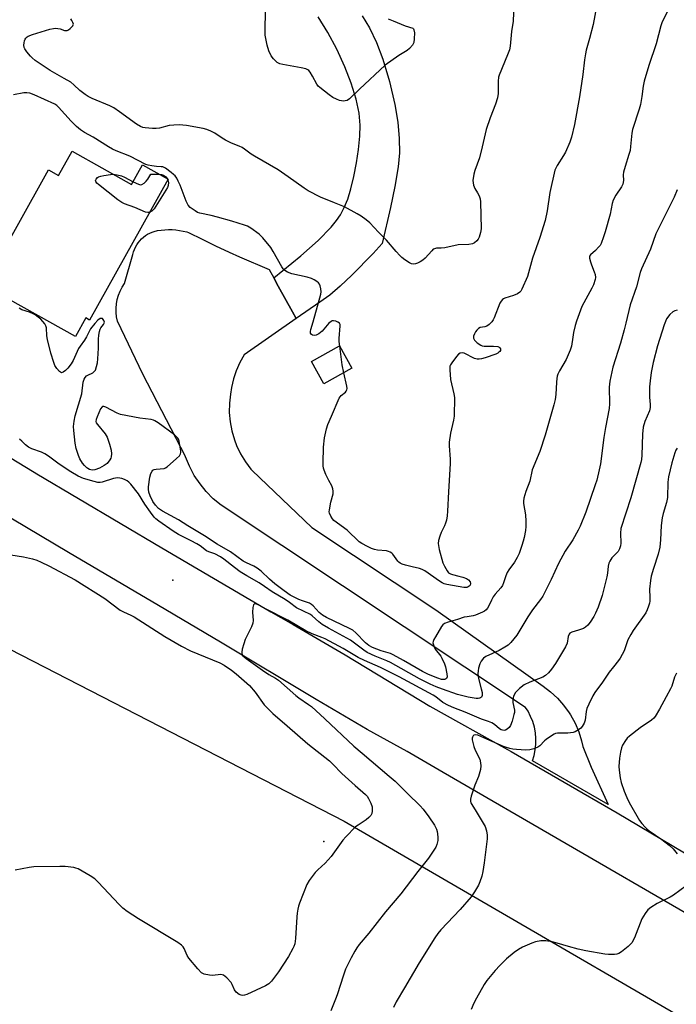
# Model space of a CAD drawing. Units: inches. Extents: x 1183770 to 1189770, y 541457 to 545458.
# Drawn here: x 1184495 to 1184742, y 543344 to 543714 of the extents above; entities that cross this region are included whole.
import ezdxf

# ---------------------------------------------------------------- set-up
doc = ezdxf.new("R2010")
doc.units = ezdxf.units.IN
doc.header["$MEASUREMENT"] = 0
for name, color, linetype in [('BLDG-Footprint', 5, 'Continuous'), ('ELEV-Spot Elevation', 7, 'Continuous'), ('NTRL-Pasture Land', 2, 'Continuous'), ('TRANS-Driveway', 251, 'Continuous'), ('TRANS-Road', 130, 'Continuous'), ('Undefined', 1, 'Continuous')]:
    doc.layers.add(name, color=color, linetype=linetype)

msp = doc.modelspace()

# ---------------------------------------------------------------- linework, layer by layer
at = {"layer": 'BLDG-Footprint'}
for points, elevation in [([(1184514.71, 543664.69), (1184537.11, 543652.16), (1184541.25, 543659.57), (1184550.9, 543654.17), (1184521.27, 543601.17), (1184519.89, 543601.94), (1184515.98, 543594.94), (1184481.54, 543614.19), (1184505.83, 543657.64), (1184509.59, 543655.53)], 338.9), ([(1184620.07, 543583.07), (1184609.46, 543577.18), (1184604.8, 543585.57), (1184615.41, 543591.46)], 339.56)]:
    msp.add_lwpolyline(points, close=True, dxfattribs=dict(at, elevation=elevation))
at = {"layer": 'ELEV-Spot Elevation'}
for p in [(1184552.66, 543503.26, 334.19), (1184609.55, 543404.97, 336.19)]:
    msp.add_point(p, dxfattribs=at)
at = {"layer": 'NTRL-Pasture Land'}
msp.add_polyline3d([(1184386.93, 543106.98, 0), (1184433.12, 543303.38, 0), (1184445.18, 543389.56, 0), (1184462.07, 543490.99, 0), (1184465.08, 543490.74, 0), (1184617.15, 543412.59, 0), (1184996.29, 543192.44, 0), (1184996.25, 543192.38, 0), (1185140.62, 543104.82, 0)], dxfattribs=at)
at = {"layer": 'TRANS-Driveway'}
msp.add_lwpolyline([(1184623.93, 543715.64), (1184626.69, 543711.08), (1184629.3, 543705.54), (1184631.67, 543699.28), (1184634.22, 543690.86), (1184636.21, 543682.27), (1184637.3, 543675.62), (1184637.9, 543669.47), (1184637.93, 543664.08), (1184637.42, 543658.81), (1184636.23, 543651.46), (1184634.57, 543643.47), (1184631.41, 543629.97), (1184628.08, 543626.17), (1184620.06, 543618), (1184615.6, 543613.88), (1184611.73, 543610.57), (1184608.02, 543607.83), (1184599.04, 543601.73), (1184597.68, 543604.2), (1184592.34, 543613.95), (1184590.62, 543617.08), (1184600.82, 543625.31), (1184607.38, 543631.09), (1184612.3, 543636.16), (1184614.31, 543638.62), (1184615.79, 543640.77), (1184617.19, 543643.44), (1184618.47, 543646.65), (1184619.7, 543650.58), (1184620.84, 543655.18), (1184621.83, 543660.27), (1184622.55, 543665.31), (1184623.02, 543670.34), (1184623.15, 543674.45), (1184622.76, 543678.98), (1184621.64, 543684.29), (1184619.81, 543690.26), (1184617.44, 543696.38), (1184614.34, 543703.08), (1184610.96, 543709.38), (1184607.31, 543715.23)], dxfattribs=at)
at = {"layer": 'TRANS-Road'}
for points in [[(1184274.77, 543678.24), (1184427.41, 543587.44), (1184458.77, 543569.11), (1184464.5, 543565.76), (1184500.44, 543543.92), (1184501.46, 543543.32), (1184548.52, 543515.46), (1184587.44, 543492.7), (1184589.6, 543491.44), (1184597.93, 543486.59), (1184617.47, 543475.21), (1184649.4, 543455.95), (1184678.66, 543439.66), (1184680.01, 543438.91), (1184719.94, 543415.73), (1184749.29, 543398.37)], [(1185026.06, 543214.12), (1184894.62, 543290.84), (1184746.98, 543377.23), (1184654.46, 543431), (1184640.89, 543438.89), (1184625.86, 543447.12), (1184606.57, 543458.39), (1184570.59, 543480.04), (1184547.25, 543493.8), (1184513.34, 543513.72), (1184492.24, 543526.3), (1184480.62, 543533.23), (1184448.5, 543552.1), (1184427.51, 543564.24), (1184414.53, 543571.74), (1184392.03, 543585.06), (1184384.22, 543589.68), (1184352.01, 543608.95), (1184323.72, 543625.62), (1184290.49, 543645.36)]]:
    msp.add_lwpolyline(points, dxfattribs=at)
msp.add_lwpolyline([(1184590.62, 543617.08), (1184592.34, 543613.95), (1184597.68, 543604.2), (1184599.04, 543601.73), (1184579.55, 543588.02), (1184577.88, 543585.15), (1184576.5, 543582.12), (1184575.45, 543579.06), (1184574.69, 543575.82), (1184574.32, 543573.34), (1184573.94, 543569.87), (1184573.91, 543566.38), (1184574.21, 543562.9), (1184574.86, 543559.46), (1184575.84, 543556.11), (1184576.65, 543554.01), (1184578.15, 543550.86), (1184579.96, 543547.87), (1184582.05, 543545.07), (1184582.52, 543544.52), (1184604.97, 543523.09), (1184651.61, 543492.16), (1184691.99, 543463.42), (1184694.81, 543461.29), (1184697.41, 543458.88), (1184699.76, 543456.24), (1184701.84, 543453.37), (1184702.33, 543452.6), (1184704.04, 543449.5), (1184705.44, 543446.25), (1184706.51, 543442.88), (1184707, 543440.78), (1184710.17, 543433.02), (1184716.53, 543418.88), (1184688.01, 543435.36), (1184688.65, 543437.41), (1184689.09, 543439.51), (1184689.31, 543441.65), (1184689.33, 543443.79), (1184689.14, 543445.92), (1184688.74, 543448.03), (1184688.14, 543450.08), (1184687.34, 543452.08), (1184686.35, 543453.98), (1184685.4, 543455.45), (1184570.87, 543531.47), (1184567.89, 543533.95), (1184565.16, 543536.72), (1184562.9, 543539.5), (1184560.74, 543542.72), (1184558.91, 543546.15), (1184557.42, 543549.73), (1184557.36, 543549.88), (1184541.3, 543580.86), (1184531.85, 543600.8), (1184531.51, 543602.4), (1184531.32, 543604.03), (1184531.3, 543605.67), (1184531.44, 543607.3), (1184531.73, 543608.92), (1184532.18, 543610.49), (1184532.79, 543612.02), (1184533.54, 543613.48), (1184534.43, 543614.85), (1184537.64, 543625.86), (1184537.89, 543626.79), (1184538.2, 543627.7), (1184538.6, 543628.58), (1184539.06, 543629.43), (1184539.59, 543630.23), (1184540.19, 543630.99), (1184540.85, 543631.69), (1184541.56, 543632.34), (1184542.33, 543632.92), (1184543.14, 543633.44), (1184543.99, 543633.89), (1184544.88, 543634.27), (1184545.59, 543634.51), (1184546.94, 543634.8), (1184548.3, 543635.01), (1184549.67, 543635.15), (1184551.05, 543635.2), (1184552.43, 543635.17), (1184553.81, 543635.07), (1184555.18, 543634.89), (1184556.54, 543634.63), (1184557.88, 543634.29), (1184558.59, 543634.08), (1184563.67, 543631.55), (1184568.77, 543629.09), (1184573.91, 543626.71), (1184577.77, 543624.96), (1184588.9, 543620.2)], close=True, dxfattribs=at)
at = {"layer": 'Undefined'}
msp.add_line((1184550.52, 543654.38, 340), (1184550.76, 543653.92, 340), dxfattribs=at)
for points, elevation in [([(1184714.04, 543729.35), (1184710.87, 543712.38), (1184709.49, 543707.04), (1184708.26, 543702.69), (1184707.94, 543701.29), (1184707.56, 543698.99), (1184706.92, 543693.54), (1184705.68, 543685.15), (1184703.89, 543674.72), (1184702.76, 543669.97), (1184702.1, 543668.07), (1184700.47, 543664.34), (1184699.76, 543663.11), (1184697.26, 543659.27), (1184696.76, 543658.29), (1184696.47, 543657.51), (1184694.59, 543649.11), (1184693.52, 543642.28), (1184692.75, 543638.57), (1184690.74, 543632.27), (1184688.09, 543624.48), (1184686.1, 543617.59), (1184684.06, 543612.81), (1184683.65, 543612.07), (1184683.31, 543611.64), (1184682.45, 543611.01), (1184680.94, 543610.34), (1184677.65, 543609.44), (1184677.16, 543609.2), (1184676.74, 543608.87), (1184676.2, 543608.25), (1184675.77, 543607.5), (1184673.57, 543602.02), (1184673.19, 543601.22), (1184672.71, 543600.5), (1184671.73, 543599.44), (1184670.82, 543598.81), (1184670.12, 543598.61), (1184668.34, 543598.32), (1184667.66, 543597.98), (1184667.09, 543597.38), (1184666.59, 543596.67), (1184666.16, 543595.92), (1184665.88, 543595.13), (1184665.88, 543594.32), (1184666.19, 543593.59), (1184667.17, 543592.62), (1184668.58, 543591.66), (1184669.08, 543591.44), (1184669.9, 543591.31), (1184673.4, 543591.36), (1184675.03, 543591.17), (1184675.48, 543590.99), (1184675.8, 543590.7), (1184675.97, 543590.32), (1184675.93, 543589.72), (1184675.73, 543589.35), (1184675.42, 543589.04), (1184674.99, 543588.75), (1184674.19, 543588.38), (1184670.23, 543586.97), (1184668.83, 543586.57), (1184668, 543586.42), (1184667.21, 543586.45), (1184666.2, 543586.74), (1184662.26, 543588.67), (1184661.51, 543588.81), (1184660.87, 543588.7), (1184660.23, 543588.3), (1184659.45, 543587.44), (1184657.65, 543585.04), (1184657.19, 543584.31), (1184656.98, 543583.79), (1184656.88, 543583.24), (1184656.87, 543582.38), (1184657.18, 543578.84), (1184658.45, 543573.37), (1184658.67, 543571.97), (1184658.61, 543565.04), (1184658.36, 543563.48), (1184657.13, 543558.66), (1184656.73, 543555.25), (1184656.71, 543553.81), (1184657.04, 543548.89), (1184657.09, 543547.14), (1184656.37, 543536.49), (1184656.06, 543529.23), (1184655.92, 543527.51), (1184655.64, 543525.84), (1184655.33, 543524.75), (1184654.9, 543523.71), (1184653.65, 543521.23), (1184653.12, 543519.87), (1184652.63, 543518.18), (1184652.52, 543517.05), (1184652.95, 543514.83), (1184654.27, 543509.84), (1184654.86, 543508.52), (1184655.92, 543506.77), (1184656.45, 543506.12), (1184657.11, 543505.67), (1184657.87, 543505.41), (1184660.32, 543504.86), (1184661.78, 543504.43), (1184663.19, 543503.91), (1184663.94, 543503.47), (1184664.55, 543502.7), (1184664.73, 543502.04), (1184664.53, 543501.41), (1184664.25, 543501.04), (1184663.88, 543500.75), (1184663.29, 543500.56), (1184662.25, 543500.6), (1184655.84, 543501.69), (1184654.81, 543501.95), (1184654.05, 543502.32), (1184653.08, 543502.93), (1184647.55, 543506.76), (1184646.54, 543507.32), (1184645.5, 543507.67), (1184642.77, 543508.29), (1184640.28, 543508.96), (1184638.93, 543509.38), (1184638.18, 543509.72), (1184637.75, 543510.05), (1184637.37, 543510.47), (1184635.51, 543513.11), (1184635.12, 543513.47), (1184634.5, 543513.87), (1184633.81, 543514.13), (1184633.03, 543514.29), (1184629.75, 543514.58), (1184628.59, 543514.79), (1184627.49, 543515.22), (1184625.9, 543516.01), (1184623.8, 543517.12), (1184622.82, 543517.77), (1184618.28, 543522.07), (1184613.3, 543525.76), (1184612.72, 543526.43), (1184612.07, 543527.41), (1184611.62, 543528.46), (1184611.56, 543529), (1184611.61, 543529.83), (1184612.07, 543532.64), (1184612.97, 543535.73), (1184613.06, 543536.29), (1184613.06, 543536.85), (1184612.86, 543537.68), (1184612.44, 543538.77), (1184611.37, 543540.78), (1184610.25, 543543.11), (1184609.56, 543544.69), (1184609.32, 543545.49), (1184609.22, 543546.34), (1184609.2, 543547.51), (1184609.36, 543553.35), (1184609.78, 543556.83), (1184610.52, 543560.23), (1184611, 543561.89), (1184612.43, 543564.97), (1184615.3, 543571.82), (1184615.96, 543572.72), (1184617.62, 543574), (1184617.94, 543574.41), (1184618.14, 543574.91), (1184618.22, 543575.44), (1184618.14, 543576.3), (1184616.99, 543581.36)], 340), ([(1184738.67, 543717), (1184736.9, 543713.33), (1184736.3, 543711.81), (1184734.54, 543705.07), (1184731.8, 543696.97), (1184730.03, 543691.02), (1184729.64, 543689.13), (1184729.18, 543685.29), (1184728.66, 543682.21), (1184728.19, 543680.54), (1184725.63, 543672.88), (1184725.4, 543671.46), (1184724.97, 543666.51), (1184724.74, 543664.9), (1184724.34, 543663.48), (1184722.86, 543658.98), (1184722.28, 543656.8), (1184722.18, 543655.78), (1184722.28, 543653.69), (1184722.07, 543652.26), (1184721.58, 543651.23), (1184719.38, 543648.1), (1184718.4, 543646.29), (1184718.02, 543644.95), (1184717.22, 543640.99), (1184715.41, 543634.36), (1184714.81, 543632.43), (1184713.86, 543629.98), (1184713.45, 543629.22), (1184712.92, 543628.56), (1184711.7, 543627.35), (1184709.89, 543625.75), (1184709.55, 543625.2), (1184709.52, 543624.44), (1184709.83, 543623.03), (1184710.2, 543621.92), (1184711.3, 543619.29), (1184711.61, 543618.26), (1184711.73, 543617.23), (1184711.6, 543616.4), (1184710.99, 543614.47), (1184710.42, 543613.13), (1184708.08, 543609.07), (1184706.65, 543606.27), (1184704.57, 543600.77), (1184704.06, 543599.08), (1184703.52, 543596.46), (1184703.2, 543594.71), (1184702.75, 543591.39), (1184702.23, 543589.79), (1184700.71, 543586.3), (1184698.23, 543582), (1184697.63, 543580.76), (1184697.35, 543579.99), (1184697.19, 543579.18), (1184697.05, 543577.78), (1184696.85, 543573.2), (1184696.55, 543571.25), (1184696.07, 543569.31), (1184692.85, 543557.82), (1184690.82, 543551.76), (1184687.97, 543544.84), (1184686.97, 543540.52), (1184685.48, 543536.67), (1184684.83, 543534.15), (1184684.66, 543533.02), (1184684.68, 543532.19), (1184685.4, 543527.88), (1184685.52, 543525.52), (1184685.54, 543523.46), (1184685.37, 543522.01), (1184684.86, 543519.4), (1184684.52, 543517.98), (1184684.02, 543516.33), (1184682.98, 543513.4), (1184682.31, 543511.89), (1184681.2, 543510.02), (1184679.13, 543507.21), (1184678.54, 543506.22), (1184678.01, 543504.91), (1184677.13, 543502.26), (1184676.71, 543501.36), (1184676.07, 543500.46), (1184673.95, 543498.02), (1184673.17, 543497.01), (1184672.54, 543495.83), (1184671.65, 543493.71), (1184671.07, 543492.77), (1184670.55, 543492.15), (1184669.91, 543491.63), (1184669.18, 543491.22), (1184666.58, 543490.09), (1184665.74, 543489.88), (1184663.41, 543489.57), (1184662.33, 543489.35), (1184659.85, 543488.5), (1184656.27, 543487.49), (1184654.93, 543486.97), (1184654.26, 543486.49), (1184653.74, 543485.83), (1184651.5, 543482.04), (1184650.94, 543481.02), (1184650.64, 543480.24), (1184650.58, 543479.72), (1184650.71, 543478.93), (1184650.97, 543478.16), (1184651.35, 543477.41), (1184653.49, 543474.66), (1184653.97, 543473.94), (1184654.96, 543471.84), (1184655.31, 543470.72), (1184655.82, 543468.08), (1184655.87, 543466.97), (1184655.64, 543466.35), (1184655.35, 543466.07), (1184654.95, 543465.93), (1184654.49, 543465.9), (1184653.77, 543465.98), (1184652.44, 543466.4), (1184648.9, 543467.8), (1184646.64, 543468.95), (1184639.52, 543473.11), (1184635.62, 543475.27), (1184634.56, 543475.69), (1184631.1, 543476.75), (1184627.84, 543478.04), (1184626.38, 543478.73), (1184625.12, 543479.69), (1184621.48, 543483.53), (1184620.35, 543484.46), (1184619.15, 543485.11), (1184610.51, 543489.32), (1184608.96, 543490.15), (1184607.73, 543491.13), (1184605.52, 543493.62), (1184604.87, 543494.16), (1184604.15, 543494.61), (1184603.38, 543494.97), (1184601.43, 543495.5), (1184600.1, 543496.02), (1184598.28, 543496.87), (1184596.85, 543497.71), (1184594.52, 543499.26), (1184591.01, 543501.92), (1184589.09, 543503.63), (1184585.93, 543506.65), (1184584.44, 543507.84), (1184583.12, 543508.57), (1184580.34, 543509.8), (1184579.13, 543510.44), (1184574.31, 543513.91), (1184569.38, 543516.84), (1184564.51, 543519.98), (1184558.33, 543523.73), (1184554.83, 543525.97), (1184548.77, 543529.24), (1184547.28, 543530.23), (1184546.14, 543531.48), (1184545.18, 543532.85), (1184544.09, 543535.09), (1184543.66, 543536.43), (1184543.5, 543537.59), (1184543.53, 543538.47), (1184543.99, 543542.02), (1184544.33, 543543.44), (1184544.84, 543544.31), (1184545.18, 543544.66), (1184545.6, 543544.91), (1184546.38, 543545.09), (1184549.37, 543545.36), (1184549.85, 543545.54), (1184550.56, 543545.99), (1184554.09, 543549.12), (1184555.11, 543550.14), (1184555.53, 543550.81), (1184555.63, 543551.32), (1184555.63, 543551.86), (1184555.08, 543555.54), (1184554.83, 543556.32), (1184554.55, 543556.78), (1184553.95, 543557.38), (1184553.27, 543557.92), (1184547.08, 543562.46), (1184545.87, 543563.27), (1184545.36, 543563.52), (1184544.54, 543563.74), (1184540.2, 543564.28), (1184532.95, 543565.63), (1184531.68, 543566.13), (1184527.37, 543568.4), (1184526.64, 543568.64), (1184526.21, 543568.62), (1184526.03, 543568.53), (1184525.46, 543567.73), (1184524.13, 543564.79), (1184523.75, 543563.72), (1184523.67, 543562.96), (1184523.82, 543562.49), (1184524.24, 543561.82), (1184527.18, 543558.3), (1184527.92, 543557.05), (1184528.79, 543554.51), (1184529.46, 543552.21), (1184529.59, 543550.82), (1184529.46, 543549.75), (1184529.29, 543549.24), (1184528.92, 543548.52), (1184527.9, 543547.25), (1184526.79, 543546.41), (1184525.09, 543545.43), (1184523.3, 543544.79), (1184522.28, 543544.69), (1184521.32, 543544.93), (1184520.66, 543545.28), (1184520.24, 543545.6), (1184519.43, 543546.44), (1184518.69, 543547.34), (1184517.69, 543548.93), (1184517.13, 543550.18), (1184516.25, 543552.86), (1184515.88, 543554.88), (1184515.36, 543559.62), (1184515.3, 543561.16), (1184515.46, 543563.14), (1184515.88, 543565.13), (1184518.36, 543573.43), (1184518.92, 543577.8), (1184519.22, 543578.89), (1184519.6, 543579.6), (1184520.13, 543580.19), (1184520.6, 543580.49), (1184522.48, 543581.3), (1184523.06, 543581.75), (1184523.5, 543582.37), (1184523.98, 543583.67), (1184524.28, 543585.05), (1184524.41, 543586.52), (1184524.63, 543590.57), (1184524.61, 543594.02), (1184524.77, 543595.47), (1184525.06, 543596.89), (1184525.33, 543597.7), (1184525.6, 543598.2), (1184526.6, 543599.54), (1184526.81, 543599.97), (1184526.88, 543600.38), (1184526.72, 543601.04), (1184526.48, 543601.42), (1184526.17, 543601.69), (1184525.8, 543601.79), (1184525.36, 543601.69), (1184524.48, 543601.18), (1184523.26, 543599.9), (1184521.7, 543597.81), (1184520.19, 543594.86), (1184519.46, 543593.6), (1184517.73, 543591.39), (1184517.1, 543590.46), (1184515.09, 543585.95), (1184514.38, 543584.68), (1184513.13, 543583.03), (1184512.31, 543582.17), (1184511.4, 543581.52), (1184510.72, 543581.34), (1184510.33, 543581.5), (1184509.95, 543581.82), (1184509.05, 543582.88), (1184508.27, 543584.08), (1184507.83, 543585.15), (1184506.76, 543588.76), (1184505.45, 543593.84), (1184505.19, 543595.27), (1184505.04, 543598.24), (1184504.8, 543599.04), (1184504.41, 543599.77), (1184503.71, 543600.67), (1184502.92, 543601.5), (1184502.01, 543602.26), (1184500.81, 543603.11), (1184500.06, 543603.52), (1184498.76, 543604.07), (1184495.8, 543605.06), (1184494.86, 543605.58)], 338), ([(1184633.67, 543714.47), (1184635.55, 543713.69), (1184640.15, 543711.86), (1184642.99, 543710.96), (1184643.27, 543710.69), (1184643.43, 543710.34), (1184643.65, 543709.17), (1184643.54, 543706.92), (1184643.31, 543705.55), (1184642.82, 543704.56), (1184641.73, 543703.26), (1184640.86, 543702.55), (1184637.67, 543700.65), (1184632.61, 543697.04), (1184622.89, 543688.07), (1184619.13, 543684.4), (1184618.22, 543683.8), (1184617.53, 543683.59), (1184617.04, 543683.53), (1184616.18, 543683.59), (1184615.33, 543683.8), (1184614.23, 543684.23), (1184612.9, 543684.9), (1184611.45, 543685.9), (1184608, 543688.59), (1184607.37, 543689.18), (1184606.85, 543689.87), (1184605.23, 543692.97), (1184604.36, 543694.41), (1184603.86, 543695.02), (1184603.43, 543695.33), (1184602.67, 543695.64), (1184600.99, 543696.04), (1184594.07, 543697.28), (1184592.95, 543697.55), (1184591.97, 543698.05), (1184590.53, 543699.4), (1184589.7, 543700.55), (1184588.85, 543702.42), (1184588.14, 543704.6), (1184587.62, 543707.13), (1184587.46, 543708.27), (1184587.4, 543709.71), (1184587.51, 543717.87)], 344), ([(1184615.48, 543591.33), (1184615.3, 543593.08), (1184615.28, 543594.22), (1184615.67, 543598.97), (1184615.59, 543599.49), (1184615.36, 543599.94), (1184614.76, 543600.41), (1184614, 543600.68), (1184613.19, 543600.82), (1184612.68, 543600.81), (1184612.2, 543600.65), (1184611.38, 543599.94), (1184608.88, 543597.01), (1184607.58, 543595.97), (1184606.64, 543595.46), (1184605.91, 543595.35), (1184605.22, 543595.49), (1184604.85, 543595.73), (1184604.51, 543596.29), (1184604.48, 543596.8), (1184604.64, 543597.63), (1184605.5, 543600.5), (1184608.36, 543610.96), (1184608.45, 543611.78), (1184608.36, 543612.9), (1184608.14, 543613.98), (1184607.82, 543614.7), (1184607.47, 543615.1), (1184606.82, 543615.62), (1184605.86, 543616.23), (1184604.84, 543616.74), (1184603.16, 543617.24), (1184597.43, 543618.61), (1184595.8, 543619.2), (1184594.85, 543619.75), (1184594.14, 543620.46), (1184593.65, 543621.19), (1184590.47, 543626.9), (1184589.53, 543628.4), (1184586.54, 543632.04), (1184585.1, 543633.51), (1184582, 543635.79), (1184580.7, 543636.45), (1184579.61, 543636.89), (1184574.89, 543638.39), (1184569.41, 543639.89), (1184567.09, 543640.47), (1184562.78, 543641.38), (1184561.98, 543641.68), (1184561.01, 543642.25), (1184559.19, 543643.56), (1184558.45, 543644.37), (1184557.72, 543645.91), (1184555.43, 543651.86), (1184554.67, 543653.46), (1184554.1, 543654.48), (1184553.5, 543655.36), (1184552.94, 543655.96), (1184552.03, 543656.72), (1184549.86, 543658.28), (1184548.84, 543658.77), (1184548.29, 543658.85), (1184546.54, 543658.89), (1184544.78, 543659.12), (1184543.34, 543659.41), (1184542.53, 543659.69), (1184536.42, 543662.78), (1184531.29, 543664.82), (1184529.99, 543665.45), (1184528.49, 543666.3), (1184522.69, 543669.95), (1184519.39, 543671.71), (1184517.9, 543672.66), (1184516.4, 543673.96), (1184514.33, 543675.92), (1184509.66, 543681.3), (1184508.99, 543681.87), (1184508.24, 543682.33), (1184500.44, 543685.94), (1184498.83, 543686.51), (1184497.67, 543686.66), (1184496.51, 543686.65), (1184492.66, 543685.86)], 340), ([(1184543.9, 543641.66), (1184543.21, 543641.59), (1184542.4, 543641.79), (1184538.29, 543643.55), (1184534.45, 543644.93), (1184533.41, 543645.4), (1184531.96, 543646.4), (1184524.72, 543652.14), (1184524.07, 543652.7), (1184523.62, 543653.29), (1184523.57, 543653.71), (1184523.75, 543654.14), (1184524.26, 543654.73), (1184524.72, 543655.02), (1184525.51, 543655.28), (1184526.65, 543655.51), (1184529.22, 543655.92), (1184530.25, 543656)], 340), ([(1184530.25, 543656), (1184531.73, 543655.83), (1184533.35, 543655.41), (1184534.43, 543654.93), (1184537.7, 543653.22)], 340), ([(1184537.7, 543653.22), (1184539.71, 543652.24), (1184540.49, 543652.09), (1184540.94, 543652.19), (1184541.82, 543652.65), (1184542.61, 543653.36), (1184543.2, 543654.15), (1184544.34, 543656), (1184547.51, 543656.07)], 340), ([(1184550.76, 543653.92), (1184550.96, 543652.9), (1184550.9, 543651.84), (1184550.62, 543651.02), (1184550.07, 543649.97), (1184545.67, 543643.06), (1184544.78, 543642.12), (1184543.9, 543641.66)], 340), ([(1184547.51, 543656.07), (1184548.4, 543655.96), (1184549.14, 543655.64), (1184549.99, 543654.99), (1184550.52, 543654.38)], 340), ([(1184742.51, 543650.11), (1184741.38, 543647.36), (1184734.5, 543633.65), (1184732.4, 543627.83), (1184729.03, 543620.47), (1184728.57, 543619.07), (1184727.12, 543613.65), (1184724.75, 543606.91), (1184723.19, 543599.99), (1184722.55, 543597.5), (1184721.13, 543592.51), (1184718.28, 543583.42), (1184717.15, 543578.17), (1184716.99, 543577.06), (1184716.95, 543575.94), (1184717.04, 543569.68), (1184716.94, 543567.92), (1184715.52, 543560.73), (1184714.88, 543557), (1184713.6, 543547.04), (1184713.17, 543544.79), (1184712.2, 543540.88), (1184711.68, 543539.21), (1184708.05, 543528.84), (1184705.96, 543523.65), (1184705.2, 543522.07), (1184703.21, 543518.53), (1184700.37, 543514.2), (1184697.84, 543509.59), (1184695.09, 543503.62), (1184691.94, 543497.35), (1184691.07, 543496.02), (1184688.08, 543492.16), (1184686.27, 543489.57), (1184682.89, 543483.81), (1184682.08, 543482.62), (1184679.92, 543479.89), (1184678.85, 543478.91), (1184677.6, 543478.09), (1184675.52, 543476.9), (1184670.47, 543474.61), (1184669.57, 543473.93), (1184668.69, 543472.84), (1184668.23, 543471.84), (1184667.77, 543470.24), (1184667.56, 543469.15), (1184667.48, 543468.04), (1184667.53, 543467.21), (1184667.68, 543466.37), (1184668.76, 543462.45), (1184669.08, 543461.01), (1184669.11, 543459.93), (1184668.8, 543459.29), (1184668.47, 543459.02), (1184668.08, 543458.86), (1184667.64, 543458.79), (1184666.79, 543458.81), (1184663.88, 543459.32), (1184659.75, 543460.32), (1184654.18, 543462.25), (1184651.78, 543463.18), (1184649.49, 543464.18), (1184645.55, 543466.17), (1184634.61, 543472.33), (1184633.15, 543472.99), (1184628.79, 543474.69), (1184625.8, 543476.15), (1184624.59, 543476.96), (1184619.47, 543480.72), (1184611.31, 543485.23), (1184608.91, 543486.69), (1184607.59, 543487.65), (1184605.14, 543489.88), (1184604.41, 543490.42), (1184599.25, 543492.91), (1184596.59, 543494.91), (1184594.89, 543496.08), (1184590.04, 543498.87), (1184587.21, 543500.94), (1184585.14, 543502.3), (1184580.5, 543504.97), (1184578.04, 543506.47), (1184575.87, 543508.02), (1184571.85, 543511.18), (1184570.58, 543512.08), (1184568.43, 543513.2), (1184566.23, 543513.96), (1184565.34, 543514.36), (1184562.91, 543516.18), (1184561.66, 543516.98), (1184559.58, 543518.15), (1184554.83, 543520.55), (1184552.84, 543521.74), (1184547.37, 543525.54), (1184546.28, 543526.44), (1184545.67, 543527.05), (1184544.21, 543528.93), (1184542.1, 543531.96), (1184539.68, 543535.84), (1184536.87, 543539.46), (1184536.14, 543540.22), (1184535.49, 543540.69), (1184534.51, 543541.17), (1184533.48, 543541.55), (1184532.64, 543541.73), (1184531.78, 543541.78), (1184530.3, 543541.53), (1184526.04, 543540.21), (1184525.25, 543540.11), (1184524.48, 543540.11), (1184523.07, 543540.38), (1184519.06, 543541.59), (1184517.01, 543542.46), (1184514.24, 543544.03), (1184509.81, 543546.98), (1184505.88, 543549.9), (1184504.45, 543550.82), (1184503.19, 543551.46), (1184499.54, 543552.77), (1184498.28, 543553.38), (1184497.24, 543554.19), (1184495.81, 543555.58), (1184494.94, 543556.31)], 336), ([(1184742.43, 543604.85), (1184741.61, 543604.58), (1184740.84, 543604.21), (1184739.78, 543603.23), (1184738.53, 543601.59), (1184738.07, 543600.65), (1184737.59, 543599.4), (1184735.11, 543591.41), (1184733.49, 543585.17), (1184732.73, 543581.41), (1184732.28, 543578.3), (1184732.09, 543576.03), (1184732.1, 543572.13), (1184732.38, 543569.34), (1184732.37, 543568.28), (1184732.02, 543566.95), (1184730.3, 543562.95), (1184729.69, 543560.81), (1184729.45, 543558.25), (1184729.18, 543550.33), (1184729.03, 543548.73), (1184728.82, 543547.63), (1184725.01, 543534.23), (1184721.32, 543522.72), (1184721.1, 543521.05), (1184721.32, 543517.27), (1184721.12, 543516.17), (1184720.74, 543515.11), (1184720.22, 543514.12), (1184717.92, 543511.66), (1184717.09, 543510.47), (1184716.72, 543509.7), (1184716.48, 543508.54), (1184716.28, 543505.92), (1184716, 543504.52), (1184714.22, 543497.58), (1184712.72, 543493.11), (1184711.79, 543490.93), (1184711.14, 543489.62), (1184709.76, 543487.45), (1184708.84, 543486.36), (1184707.93, 543485.61), (1184707.18, 543485.18), (1184705.29, 543484.44), (1184702.82, 543483.7), (1184702.13, 543483.32), (1184701.84, 543482.99), (1184701.47, 543482.07), (1184701.03, 543479.55), (1184700.48, 543478.22), (1184696.7, 543471.93), (1184695.14, 543469.78), (1184694.01, 543468.43), (1184692.94, 543467.45), (1184691.96, 543466.83), (1184687.01, 543464.93), (1184684.95, 543463.96), (1184683.12, 543462.53), (1184682.26, 543461.74), (1184681.69, 543461.09), (1184680.93, 543459.63), (1184680.59, 543458.33), (1184680.65, 543457.25), (1184681.22, 543454.38), (1184681.22, 543453.53), (1184681.07, 543452.72), (1184680.38, 543450.29), (1184679.74, 543448.63), (1184679.3, 543447.89), (1184678.55, 543447.21), (1184677.84, 543446.89), (1184677.31, 543446.81), (1184676.77, 543446.84), (1184676.25, 543447.01), (1184675.66, 543447.37), (1184673.75, 543449.03), (1184672.75, 543449.59), (1184671.42, 543450.12), (1184668.78, 543450.99), (1184662.75, 543453.6), (1184658.42, 543455.25), (1184656.36, 543456.14), (1184654.34, 543457.34), (1184651.7, 543459.39), (1184650.6, 543460.1), (1184637.81, 543466.99), (1184630.85, 543470.48), (1184624.84, 543473.07), (1184622.36, 543474.24), (1184616.82, 543477.56), (1184610, 543481.18), (1184608.73, 543481.74), (1184605.13, 543483.1), (1184602.75, 543484.23), (1184595.91, 543488.21), (1184587.54, 543492.53), (1184584.81, 543494.06), (1184584.1, 543494.34), (1184583.65, 543494.41), (1184583.28, 543494.33), (1184583.04, 543494.01), (1184582.81, 543493), (1184582.68, 543491.23), (1184582.88, 543488.16), (1184582.79, 543487.08), (1184582.26, 543485.73), (1184579.92, 543480.94), (1184579.32, 543479.31), (1184578.77, 543477.37), (1184578.57, 543476.28), (1184578.65, 543475.52), (1184579.01, 543474.89), (1184580.2, 543473.86), (1184586.35, 543469.44), (1184588.84, 543467.82), (1184591.3, 543466.43), (1184592.42, 543465.71), (1184598.92, 543459.89), (1184600.09, 543459.03), (1184603.74, 543456.59), (1184604.83, 543455.77), (1184609.85, 543451.2), (1184620.78, 543440.92), (1184623.87, 543438.2), (1184634.14, 543429.61), (1184636.31, 543427.7), (1184640.95, 543423), (1184645.8, 543418.39), (1184646.87, 543417.16), (1184648.99, 543414.33), (1184651.13, 543411.13), (1184651.94, 543409.58), (1184652.19, 543408.75), (1184652.32, 543407.91), (1184652.41, 543406.47), (1184652.37, 543405.32), (1184652.04, 543403.92), (1184651.6, 543402.85), (1184650.67, 543401.36), (1184648.83, 543398.7), (1184644.84, 543393.72), (1184638.48, 543385.27), (1184632.67, 543378.56), (1184626.38, 543370.49), (1184622.77, 543366.19), (1184621.92, 543365.02), (1184621.15, 543363.78), (1184619.74, 543361.26), (1184617.63, 543357.02), (1184616.85, 543354.76), (1184614.54, 543347.35), (1184613.92, 543345.68), (1184612.12, 543341.3)], 334), ([(1184616.99, 543581.36), (1184616.36, 543584.31), (1184615.48, 543591.33)], 340), ([(1184742.48, 543552.94), (1184742, 543552.24), (1184741.56, 543551.15), (1184740.47, 543547.46), (1184739.18, 543542.18), (1184738.99, 543540.21), (1184738.8, 543534.46), (1184738.42, 543532.51), (1184737.2, 543528.42), (1184736.86, 543526.75), (1184736.52, 543523.91), (1184736.27, 543518.42), (1184735.96, 543515.77), (1184735.39, 543513.1), (1184733.54, 543507.69), (1184732.74, 543504.86), (1184732.39, 543503.15), (1184732.06, 543499.98), (1184732.17, 543496.74), (1184732.14, 543495.4), (1184732.05, 543494.61), (1184731.74, 543493.48), (1184731.21, 543492.1), (1184730.66, 543491.05), (1184725.93, 543484.37), (1184725.01, 543482.91), (1184723.98, 543480.81), (1184722.51, 543476.7), (1184721.08, 543473.99), (1184720.44, 543473.08), (1184718.47, 543470.75), (1184716.92, 543468.69), (1184714.36, 543464.89), (1184711.54, 543461.02), (1184710.74, 543459.78), (1184709.2, 543456.66), (1184708.53, 543455.06), (1184708.29, 543453.95), (1184707.91, 543450.59), (1184707.52, 543449.53), (1184706.77, 543448.28), (1184706.2, 543447.64), (1184705.33, 543446.97), (1184704.14, 543446.28), (1184703.36, 543445.99), (1184701.36, 543445.75), (1184697.5, 543445.72), (1184696.66, 543445.58), (1184696.13, 543445.37), (1184695.13, 543444.79), (1184693.2, 543443.42), (1184692.54, 543442.85), (1184690.78, 543440.98), (1184690.09, 543440.45), (1184688.59, 543439.82), (1184687, 543439.43), (1184685.55, 543439.41), (1184682.03, 543439.62), (1184680.57, 543439.76), (1184679.5, 543439.96), (1184678.19, 543440.31), (1184677.12, 543440.72), (1184669.69, 543444.04), (1184667.44, 543444.94), (1184666.72, 543445.09), (1184665.99, 543445.01), (1184665.64, 543444.72), (1184665.41, 543444.3), (1184665.32, 543443.81), (1184665.35, 543443.27), (1184665.97, 543440.72), (1184666.46, 543439.34), (1184668.15, 543435.93), (1184668.52, 543434.58), (1184668.64, 543433.48), (1184668.4, 543432.06), (1184667.67, 543429.51), (1184666.33, 543426.19), (1184664.95, 543422), (1184664.69, 543420.89), (1184664.7, 543420.1), (1184664.85, 543419.6), (1184665.2, 543418.89), (1184666.87, 543416.3), (1184670.17, 543410.6), (1184670.75, 543409.03), (1184671.02, 543407.39), (1184670.95, 543405.98), (1184669.83, 543396.96), (1184669.36, 543393.72), (1184668.96, 543392.01), (1184668.22, 543389.83), (1184667.65, 543388.51), (1184666.19, 543386.04), (1184664.92, 543384.12), (1184660.79, 543379.4), (1184653.51, 543371.71), (1184652.42, 543370.39), (1184651.25, 543368.8), (1184645.32, 543359.33), (1184639.81, 543350.01), (1184636.77, 543344.64), (1184635.7, 543342.57)], 332), ([(1184489.25, 543513.22), (1184496.48, 543512.14), (1184499.79, 543511.32), (1184501.44, 543510.79), (1184503.03, 543510.11), (1184505.98, 543508.66), (1184515.86, 543503.45), (1184527, 543496.38), (1184532.89, 543492), (1184534.13, 543491.34), (1184536.82, 543490.2), (1184538.1, 543489.51), (1184549.67, 543482.1), (1184555.89, 543478.45), (1184559.3, 543476.74), (1184570.4, 543472.24), (1184571.96, 543471.32), (1184574.74, 543469.4), (1184576.54, 543468.04), (1184581.47, 543463.65), (1184583.61, 543461.17), (1184587.07, 543456.44), (1184590.33, 543453.13), (1184595.73, 543448.56), (1184603.44, 543441.78), (1184611.58, 543435.34), (1184612.93, 543434.06), (1184616.27, 543430.64), (1184621.33, 543426.04), (1184625.23, 543422.67), (1184625.75, 543422.05), (1184626.27, 543421.17), (1184627.13, 543419.43), (1184627.64, 543418.09), (1184627.74, 543417.26), (1184627.68, 543416.4), (1184627.51, 543415.57), (1184627.17, 543414.83), (1184626.46, 543414.04), (1184625.42, 543413.16), (1184622.39, 543411.2), (1184621.45, 543410.49), (1184617.78, 543406.81), (1184616.67, 543405.48), (1184612.29, 543399.32), (1184610.04, 543396.88), (1184607.27, 543394.37), (1184606.26, 543393.34), (1184604.01, 543390.31), (1184603.1, 543388.83), (1184600.36, 543381.78), (1184599.98, 543380.68), (1184599.69, 543379.53), (1184599.43, 543378.07), (1184599.28, 543376.63), (1184598.86, 543368.47), (1184598.56, 543366.54), (1184598.24, 543365.53), (1184597.88, 543364.75), (1184596.21, 543361.69), (1184592.4, 543355.91), (1184589.8, 543352.49), (1184588.83, 543351.48), (1184587.57, 543350.74), (1184580.48, 543347.47), (1184579.66, 543347.16), (1184578.85, 543347.03), (1184578.34, 543347.13), (1184577.61, 543347.46), (1184576.48, 543348.26), (1184575.87, 543349.15), (1184574.99, 543351.22), (1184574.57, 543351.95), (1184573.03, 543353.67), (1184572.41, 543354.25), (1184571.74, 543354.72), (1184571.26, 543354.88), (1184570.73, 543354.93), (1184567.63, 543354.65), (1184566.46, 543354.7), (1184564.45, 543355.08), (1184563.94, 543355.3), (1184563.48, 543355.62), (1184562.09, 543357.07), (1184558.67, 543361.07), (1184558.08, 543362.07), (1184556.95, 543364.75), (1184556.52, 543365.42), (1184555.97, 543366.02), (1184554.51, 543367.03), (1184539.73, 543375.9), (1184535.42, 543378.68), (1184533.89, 543379.94), (1184532.41, 543381.32), (1184524.49, 543389.75), (1184523.23, 543391), (1184521.55, 543392.12), (1184516.99, 543394.68), (1184516.2, 543395), (1184515.36, 543395.2), (1184512.18, 543395.55), (1184510.12, 543395.59), (1184500.39, 543395.49), (1184498.63, 543395.23), (1184493.33, 543394.16)], 336), ([(1184742.18, 543468.31), (1184741.54, 543466.81), (1184740.44, 543463.48), (1184740, 543462.39), (1184738.32, 543459.44), (1184735.86, 543454.75), (1184734.27, 543452.03), (1184733.73, 543451.37), (1184732.85, 543450.6), (1184728.54, 543447.73), (1184724.59, 543444.6), (1184723.72, 543443.82), (1184723, 543442.95), (1184721.97, 543441.29), (1184721.56, 543440.26), (1184721.17, 543438.65), (1184720.82, 543436.41), (1184720.53, 543433.23), (1184720.62, 543431.79), (1184721.07, 543428.9), (1184721.47, 543427.22), (1184722.53, 543423.98), (1184723.56, 543421.53), (1184724.44, 543419.69), (1184728.37, 543412.96), (1184729.19, 543411.81), (1184730.44, 543410.33), (1184731.03, 543409.74), (1184731.92, 543409.02), (1184736.66, 543405.7), (1184739.47, 543403.62), (1184740.94, 543402.21), (1184742.43, 543400.34)], 330), ([(1184745.88, 543388.3), (1184741.14, 543384.77), (1184739.87, 543384.06), (1184734.91, 543381.63), (1184732.54, 543380.12), (1184731.45, 543379.26), (1184730.41, 543377.89), (1184729.25, 543375.88), (1184726.37, 543368.78), (1184725.41, 543366.93), (1184724.86, 543366.27), (1184724, 543365.49), (1184721.5, 543363.47), (1184720.55, 543362.85), (1184719.77, 543362.61), (1184718.94, 543362.53), (1184716.67, 543362.52), (1184715.23, 543362.67), (1184708.17, 543363.92), (1184705.24, 543364.51), (1184701.55, 543365.45), (1184697.33, 543366.76), (1184695.43, 543367.26), (1184693.01, 543367.63), (1184691.17, 543367.58), (1184689.2, 543367.21), (1184687.83, 543366.78), (1184684.31, 543365.24), (1184682.77, 543364.42), (1184681.14, 543363.22), (1184678.22, 543360.87), (1184675.72, 543358.41), (1184673.95, 543356.48), (1184670.9, 543352.67), (1184669.9, 543351.23), (1184666.92, 543346.09), (1184666.01, 543344.23), (1184664.97, 543341.75)], 330)]:
    msp.add_lwpolyline(points, dxfattribs=dict(at, elevation=elevation))
msp.add_polyline3d([(1184681, 543719.71, 342), (1184680.77, 543713.63, 342), (1184680.16, 543709.66, 342), (1184679.58, 543704.21, 342), (1184679.34, 543702.81, 342), (1184678.65, 543700.91, 342), (1184675.43, 543693.33, 342), (1184675.24, 543692.49, 342), (1184675.13, 543691.07, 342), (1184675.14, 543686.42, 342), (1184674.85, 543684.7, 342), (1184674.16, 543682.43, 342), (1184672.07, 543677.21, 342), (1184670.62, 543672.89, 342), (1184670.17, 543671.22, 342), (1184669.13, 543666.38, 342), (1184668.09, 543662.22, 342), (1184666.3, 543657.37, 342), (1184665.93, 543655.99, 342), (1184665.62, 543653.67, 342), (1184665.66, 543652.81, 342), (1184665.83, 543651.95, 342), (1184666.32, 543650.59, 342), (1184667.31, 543649.05, 342), (1184667.91, 543647.83, 342), (1184668.28, 543646.81, 342), (1184668.46, 543645.68, 342), (1184668.67, 543635.51, 342), (1184668.5, 543634.12, 342), (1184667.92, 543632.29, 342), (1184667.56, 543631.56, 342), (1184667.03, 543630.91, 342), (1184666.18, 543630.2, 342), (1184665.44, 543629.84, 342), (1184664.04, 543629.63, 342), (1184660.06, 543629.45, 342), (1184655, 543628.36, 342), (1184653.66, 543628.21, 342), (1184651.85, 543628.19, 342), (1184651.11, 543628.01, 342), (1184650.68, 543627.77, 342), (1184650.1, 543627.26, 342), (1184647.59, 543624.44, 342), (1184646.73, 543623.64, 342), (1184645.79, 543623.04, 342), (1184644.75, 543622.56, 342), (1184643.95, 543622.29, 342), (1184643.17, 543622.2, 342), (1184642.44, 543622.36, 342), (1184641.7, 543622.72, 342), (1184640.02, 543623.81, 342), (1184638.89, 543624.69, 342), (1184638.07, 543625.47, 342), (1184636.73, 543626.94, 342), (1184633.12, 543631.27, 342), (1184630.01, 543634.25, 342), (1184626.77, 543637.7, 342), (1184625.42, 543638.85, 342), (1184623.54, 543640.28, 342), (1184622.05, 543641.17, 342), (1184617.21, 543643.71, 342), (1184613.56, 543645.26, 342), (1184608.27, 543647.36, 342), (1184603.56, 543649.83, 342), (1184602.07, 543650.78, 342), (1184596.05, 543655.08, 342), (1184592.28, 543657.67, 342), (1184583.36, 543662.81, 342), (1184582.16, 543663.61, 342), (1184579.67, 543665.49, 342), (1184578.69, 543666.1, 342), (1184577.65, 543666.61, 342), (1184574.76, 543667.71, 342), (1184572.44, 543668.82, 342), (1184571.23, 543669.54, 342), (1184568.44, 543671.41, 342), (1184567, 543672.2, 342), (1184565.5, 543672.83, 342), (1184564.11, 543673.17, 342), (1184557.77, 543674.29, 342), (1184555.07, 543674.58, 342), (1184553, 543674.51, 342), (1184551.23, 543674.33, 342), (1184547.68, 543673.36, 342), (1184546.41, 543673.19, 342), (1184544.94, 543673.23, 342), (1184542.28, 543673.48, 342), (1184541.42, 543673.65, 342), (1184540.43, 543674.03, 342), (1184539, 543674.85, 342), (1184532.6, 543679.51, 342), (1184530.44, 543680.97, 342), (1184528.91, 543681.73, 342), (1184522.24, 543684.56, 342), (1184520.77, 543685.29, 342), (1184519.62, 543685.98, 342), (1184517.6, 543687.46, 342), (1184515.38, 543689.69, 342), (1184514.24, 543690.59, 342), (1184511.77, 543692.09, 342), (1184506.43, 543695.06, 342), (1184502.28, 543697.8, 342), (1184500.82, 543698.84, 342), (1184499.66, 543699.78, 342), (1184499.04, 543700.41, 342), (1184497.73, 543702, 342), (1184496.92, 543703.19, 342), (1184496.7, 543703.7, 342), (1184496.6, 543704.54, 342), (1184496.65, 543705.4, 342), (1184496.81, 543706.25, 342), (1184497.01, 543706.77, 342), (1184497.28, 543707.18, 342), (1184497.82, 543707.7, 342), (1184498.24, 543707.99, 342), (1184499.85, 543708.62, 342), (1184506.31, 543710.53, 342), (1184507.72, 543710.87, 342), (1184508.57, 543710.92, 342), (1184509.42, 543710.85, 342), (1184510.26, 543710.67, 342), (1184511.88, 543710.15, 342), (1184512.39, 543710.07, 342), (1184512.89, 543710.14, 342), (1184513.36, 543710.36, 342), (1184514.04, 543710.84, 342), (1184514.99, 543711.8, 342), (1184515.18, 543712.24, 342), (1184515.2, 543712.45, 342), (1184515.03, 543713.15, 342), (1184514.69, 543713.85, 342), (1184514.23, 543714.51, 342)], dxfattribs=at)

doc.saveas('drawing.dxf')
